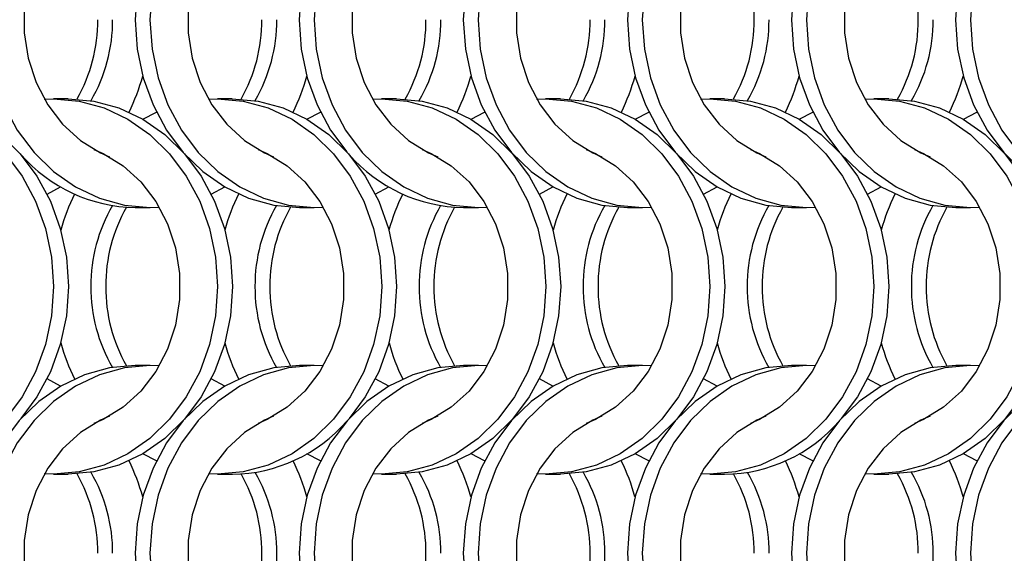
# Model space of a CAD drawing. Units: millimetres. Extents: x 82 to 3113, y 47 to 1963.
# Drawn here: x 548 to 622, y 1364 to 1404 of the extents above; entities that cross this region are included whole.
import ezdxf

# ---------------------------------------------------------------- set-up
doc = ezdxf.new("R2010")
doc.units = ezdxf.units.MM
doc.header["$LTSCALE"] = 7.5

msp = doc.modelspace()

# ---------------------------------------------------------------- linework, layer by layer
at = {"color": 7, "linetype": 'Continuous', "lineweight": 25}
for p, q in [((551.451, 1397.814), (550.336, 1397.814)), ((563.751, 1397.814), (562.636, 1397.814)), ((576.051, 1397.814), (574.936, 1397.814)), ((588.351, 1397.814), (587.236, 1397.814)), ((600.651, 1397.814), (599.536, 1397.814)), ((612.951, 1397.814), (611.836, 1397.814)), ((556.475, 1389.664), (557.59, 1389.664)), ((568.775, 1389.664), (569.89, 1389.664)), ((581.075, 1389.664), (582.19, 1389.664)), ((593.375, 1389.664), (594.49, 1389.664)), ((605.675, 1389.664), (606.79, 1389.664)), ((617.975, 1389.664), (619.09, 1389.664)), ((557.59, 1377.814), (556.475, 1377.814)), ((569.89, 1377.814), (568.775, 1377.814)), ((582.19, 1377.814), (581.075, 1377.814)), ((594.49, 1377.814), (593.375, 1377.814)), ((606.79, 1377.814), (605.675, 1377.814)), ((619.09, 1377.814), (617.975, 1377.814)), ((550.336, 1369.664), (551.451, 1369.664)), ((562.636, 1369.664), (563.751, 1369.664)), ((574.936, 1369.664), (576.051, 1369.664)), ((587.236, 1369.664), (588.351, 1369.664)), ((599.536, 1369.664), (600.651, 1369.664)), ((611.836, 1369.664), (612.951, 1369.664))]:
    msp.add_line(p, q, dxfattribs=at)
at = {"color": 7, "linetype": 'Continuous', "lineweight": 25, "flags": 128}
for points in [[(558.273, 1417.792), (557.59, 1417.814), (555.665, 1417.641), (553.786, 1417.125), (552.002, 1416.28), (550.355, 1415.126), (548.886, 1413.691), (547.631, 1412.012), (546.622, 1410.129), (545.883, 1408.088), (545.432, 1405.941), (545.28, 1403.739), (545.432, 1401.537), (545.883, 1399.389), (546.622, 1397.349), (547.631, 1395.466), (548.886, 1393.786), (550.355, 1392.352), (552.002, 1391.198), (553.786, 1390.353), (555.665, 1389.837), (557.59, 1389.664), (558.273, 1389.685)], [(568.775, 1417.814), (566.85, 1417.641), (564.971, 1417.125), (563.187, 1416.28), (561.539, 1415.126), (560.071, 1413.691), (558.816, 1412.012), (557.807, 1410.129), (557.068, 1408.088), (556.617, 1405.941), (556.465, 1403.739), (556.617, 1401.537), (557.068, 1399.389), (557.807, 1397.349), (558.816, 1395.466), (560.071, 1393.786), (561.539, 1392.352), (563.187, 1391.198), (564.971, 1390.353), (566.85, 1389.837), (568.775, 1389.664), (568.775, 1389.664)], [(570.573, 1417.792), (569.89, 1417.814), (567.965, 1417.641), (566.086, 1417.125), (564.302, 1416.28), (562.655, 1415.126), (561.186, 1413.691), (559.931, 1412.012), (558.922, 1410.129), (558.183, 1408.088), (557.732, 1405.941), (557.58, 1403.739), (557.732, 1401.537), (558.183, 1399.389), (558.922, 1397.349), (559.931, 1395.466), (561.186, 1393.786), (562.655, 1392.352), (564.302, 1391.198), (566.086, 1390.353), (567.965, 1389.837), (569.89, 1389.664), (570.573, 1389.685)], [(581.075, 1417.814), (579.15, 1417.641), (577.271, 1417.125), (575.487, 1416.28), (573.839, 1415.126), (572.371, 1413.691), (571.116, 1412.012), (570.107, 1410.129), (569.368, 1408.088), (568.917, 1405.941), (568.765, 1403.739), (568.917, 1401.537), (569.368, 1399.389), (570.107, 1397.349), (571.116, 1395.466), (572.329, 1393.834)], [(582.873, 1417.792), (582.19, 1417.814), (580.265, 1417.641), (578.386, 1417.125), (576.602, 1416.28), (574.955, 1415.126), (573.486, 1413.691), (572.231, 1412.012), (571.222, 1410.129), (570.483, 1408.088), (570.032, 1405.941), (569.88, 1403.739), (570.032, 1401.537), (570.483, 1399.389), (571.222, 1397.349), (572.231, 1395.466), (573.486, 1393.786), (574.955, 1392.352), (576.602, 1391.198), (578.386, 1390.353), (580.265, 1389.837), (582.19, 1389.664), (582.873, 1389.685)], [(593.375, 1417.814), (591.45, 1417.641), (589.571, 1417.125), (587.787, 1416.28), (586.139, 1415.126), (584.671, 1413.691), (583.416, 1412.012), (582.407, 1410.129), (581.667, 1408.088), (581.217, 1405.941), (581.065, 1403.739), (581.217, 1401.537), (581.667, 1399.389), (582.407, 1397.349), (583.416, 1395.466), (584.671, 1393.786), (586.139, 1392.352), (587.787, 1391.198), (589.571, 1390.353), (591.45, 1389.837), (593.375, 1389.664), (593.375, 1389.664)], [(595.173, 1417.792), (594.49, 1417.814), (592.565, 1417.641), (590.686, 1417.125), (588.902, 1416.28), (587.255, 1415.126), (585.786, 1413.691), (584.531, 1412.012), (583.522, 1410.129), (582.783, 1408.088), (582.332, 1405.941), (582.18, 1403.739), (582.332, 1401.537), (582.783, 1399.389), (583.522, 1397.349), (584.531, 1395.466), (585.786, 1393.786), (587.255, 1392.352), (588.902, 1391.198), (590.686, 1390.353), (592.565, 1389.837), (594.49, 1389.664), (595.173, 1389.685)], [(605.675, 1417.814), (603.75, 1417.641), (601.871, 1417.125), (600.087, 1416.28), (598.439, 1415.126), (596.971, 1413.691), (595.716, 1412.012), (594.707, 1410.129), (593.968, 1408.088), (593.517, 1405.941), (593.365, 1403.739), (593.517, 1401.537), (593.968, 1399.389), (594.707, 1397.349), (595.716, 1395.466), (596.971, 1393.786), (598.439, 1392.352), (600.087, 1391.198), (601.871, 1390.353), (603.75, 1389.837), (605.675, 1389.664), (605.675, 1389.664)], [(607.473, 1417.792), (606.79, 1417.814), (604.865, 1417.641), (602.986, 1417.125), (601.202, 1416.28), (599.555, 1415.126), (598.086, 1413.691), (596.831, 1412.012), (595.822, 1410.129), (595.083, 1408.088), (594.632, 1405.941), (594.48, 1403.739), (594.632, 1401.537), (595.083, 1399.389), (595.822, 1397.349), (596.831, 1395.466), (598.086, 1393.786), (599.555, 1392.352), (601.202, 1391.198), (602.986, 1390.353), (604.865, 1389.837), (606.79, 1389.664), (607.473, 1389.685)], [(617.975, 1417.814), (616.05, 1417.641), (614.171, 1417.125), (612.387, 1416.28), (610.739, 1415.126), (609.271, 1413.691), (608.016, 1412.012), (607.007, 1410.129), (606.268, 1408.088), (605.817, 1405.941), (605.665, 1403.739), (605.817, 1401.537), (606.268, 1399.389), (607.007, 1397.349), (608.016, 1395.466), (609.271, 1393.786), (610.739, 1392.352), (612.387, 1391.198), (614.171, 1390.353), (616.05, 1389.837), (617.975, 1389.664), (617.975, 1389.664)], [(619.773, 1417.792), (619.09, 1417.814), (617.165, 1417.641), (615.286, 1417.125), (613.502, 1416.28), (611.855, 1415.126), (610.386, 1413.691), (609.131, 1412.012), (608.122, 1410.129), (607.383, 1408.088), (606.932, 1405.941), (606.78, 1403.739), (606.932, 1401.537), (607.383, 1399.389), (608.122, 1397.349), (609.131, 1395.466), (610.386, 1393.786), (611.855, 1392.352), (613.502, 1391.198), (615.286, 1390.353), (617.165, 1389.837), (619.09, 1389.664), (619.773, 1389.685)], [(630.275, 1417.814), (628.35, 1417.641), (626.471, 1417.125), (624.687, 1416.28), (623.039, 1415.126), (621.571, 1413.691), (620.316, 1412.012), (619.307, 1410.129), (618.568, 1408.088), (618.117, 1405.941), (617.965, 1403.739), (618.117, 1401.537), (618.568, 1399.389), (619.307, 1397.349), (620.316, 1395.466), (621.571, 1393.786), (623.039, 1392.352), (624.687, 1391.198), (626.471, 1390.353), (628.35, 1389.837), (630.275, 1389.664), (630.275, 1389.664)], [(632.073, 1417.792), (631.39, 1417.814), (629.465, 1417.641), (627.586, 1417.125), (625.802, 1416.28), (624.155, 1415.126), (622.686, 1413.691), (621.431, 1412.012), (620.422, 1410.129), (619.683, 1408.088), (619.232, 1405.941), (619.08, 1403.739), (619.232, 1401.537), (619.683, 1399.389), (620.422, 1397.349), (621.431, 1395.466), (622.686, 1393.786), (624.155, 1392.352), (625.802, 1391.198), (627.586, 1390.353), (629.465, 1389.837), (631.39, 1389.664), (632.073, 1389.685)], [(554.548, 1414.016), (553.861, 1413.716), (552.363, 1412.794), (551.032, 1411.581), (549.913, 1410.116), (549.04, 1408.446), (548.443, 1406.625), (548.139, 1404.711), (548.139, 1402.766), (548.443, 1400.852), (549.04, 1399.031), (549.913, 1397.361), (551.032, 1395.896), (552.363, 1394.684), (553.861, 1393.762), (554.548, 1393.462)], [(566.848, 1414.016), (566.161, 1413.716), (564.663, 1412.794), (563.332, 1411.581), (562.213, 1410.116), (561.34, 1408.446), (560.743, 1406.625), (560.439, 1404.711), (560.439, 1402.766), (560.743, 1400.852), (561.34, 1399.031), (562.213, 1397.361), (563.332, 1395.896), (564.663, 1394.684), (566.161, 1393.762), (566.848, 1393.462)], [(579.148, 1414.016), (578.461, 1413.716), (576.963, 1412.794), (575.632, 1411.581), (574.513, 1410.116), (573.64, 1408.446), (573.043, 1406.625), (572.739, 1404.711), (572.739, 1402.766), (573.043, 1400.852), (573.64, 1399.031), (574.513, 1397.361), (575.632, 1395.896), (576.963, 1394.684), (578.461, 1393.762), (579.148, 1393.462)], [(591.448, 1414.016), (590.761, 1413.716), (589.263, 1412.794), (587.932, 1411.581), (586.813, 1410.116), (585.941, 1408.446), (585.343, 1406.625), (585.039, 1404.711), (585.039, 1402.766), (585.343, 1400.852), (585.941, 1399.031), (586.813, 1397.361), (587.932, 1395.896), (589.263, 1394.684), (590.761, 1393.762), (591.448, 1393.462)], [(603.748, 1414.016), (603.061, 1413.716), (601.563, 1412.794), (600.232, 1411.581), (599.113, 1410.116), (598.24, 1408.446), (597.643, 1406.625), (597.339, 1404.711), (597.339, 1402.766), (597.643, 1400.852), (598.24, 1399.031), (599.113, 1397.361), (600.232, 1395.896), (601.563, 1394.684), (603.061, 1393.762), (603.748, 1393.462)], [(616.048, 1414.016), (615.361, 1413.716), (613.863, 1412.794), (612.532, 1411.581), (611.413, 1410.116), (610.54, 1408.446), (609.943, 1406.625), (609.639, 1404.711), (609.639, 1402.766), (609.943, 1400.852), (610.54, 1399.031), (611.413, 1397.361), (612.532, 1395.896), (613.863, 1394.684), (615.361, 1393.762), (616.048, 1393.462)], [(537.353, 1397.792), (538.036, 1397.814), (539.962, 1397.64), (541.84, 1397.125), (543.625, 1396.28), (545.272, 1395.126), (546.741, 1393.691), (547.995, 1392.012), (549.004, 1390.129), (549.744, 1388.088), (550.195, 1385.941), (550.346, 1383.739), (550.195, 1381.537), (549.744, 1379.389), (549.004, 1377.349), (547.995, 1375.466), (546.741, 1373.786), (545.272, 1372.352), (543.625, 1371.198), (541.84, 1370.353), (539.962, 1369.837), (538.036, 1369.664), (537.353, 1369.686)], [(539.151, 1397.814), (541.077, 1397.64), (542.955, 1397.125), (544.74, 1396.28), (546.387, 1395.126), (547.856, 1393.691), (549.11, 1392.012), (550.119, 1390.129), (550.859, 1388.088), (551.31, 1385.941), (551.461, 1383.739), (551.31, 1381.537), (550.859, 1379.389), (550.119, 1377.349), (549.11, 1375.466), (547.897, 1373.834)], [(549.653, 1397.792), (550.336, 1397.814), (552.262, 1397.64), (554.14, 1397.125), (555.925, 1396.28), (557.572, 1395.126), (559.041, 1393.691), (560.295, 1392.012), (561.304, 1390.129), (562.044, 1388.088), (562.495, 1385.941), (562.646, 1383.739), (562.495, 1381.537), (562.044, 1379.389), (561.304, 1377.349), (560.295, 1375.466), (559.041, 1373.786), (557.572, 1372.352), (555.925, 1371.198), (554.14, 1370.353), (552.262, 1369.837), (550.336, 1369.664), (549.653, 1369.686)], [(551.451, 1397.814), (553.377, 1397.64), (555.255, 1397.125), (557.04, 1396.28), (558.687, 1395.126), (560.156, 1393.691), (561.41, 1392.012), (562.42, 1390.129), (563.159, 1388.088), (563.61, 1385.941), (563.761, 1383.739), (563.61, 1381.537), (563.159, 1379.389), (562.42, 1377.349), (561.41, 1375.466), (560.156, 1373.786), (558.687, 1372.352), (557.04, 1371.198), (555.255, 1370.353), (553.377, 1369.837), (551.451, 1369.664), (551.451, 1369.664)], [(561.953, 1397.792), (562.636, 1397.814), (564.562, 1397.64), (566.44, 1397.125), (568.225, 1396.28), (569.872, 1395.126), (571.341, 1393.691), (572.595, 1392.012), (573.604, 1390.129), (574.344, 1388.088), (574.795, 1385.941), (574.946, 1383.739), (574.795, 1381.537), (574.344, 1379.389), (573.604, 1377.349), (572.595, 1375.466), (571.341, 1373.786), (569.872, 1372.352), (568.225, 1371.198), (566.44, 1370.353), (564.562, 1369.837), (562.636, 1369.664), (561.953, 1369.686)], [(563.751, 1397.814), (565.677, 1397.64), (567.555, 1397.125), (569.34, 1396.28), (570.987, 1395.126), (572.456, 1393.691), (573.71, 1392.012), (574.72, 1390.129), (575.459, 1388.088), (575.91, 1385.941), (576.061, 1383.739), (575.91, 1381.537), (575.459, 1379.389), (574.72, 1377.349), (573.71, 1375.466), (572.497, 1373.834)], [(574.253, 1397.792), (574.936, 1397.814), (576.862, 1397.64), (578.74, 1397.125), (580.525, 1396.28), (582.172, 1395.126), (583.641, 1393.691), (584.895, 1392.012), (585.904, 1390.129), (586.644, 1388.088), (587.095, 1385.941), (587.246, 1383.739), (587.095, 1381.537), (586.644, 1379.389), (585.904, 1377.349), (584.895, 1375.466), (583.641, 1373.786), (582.172, 1372.352), (580.525, 1371.198), (578.74, 1370.353), (576.862, 1369.837), (574.936, 1369.664), (574.253, 1369.686)], [(576.051, 1397.814), (577.977, 1397.64), (579.855, 1397.125), (581.64, 1396.28), (583.287, 1395.126), (584.756, 1393.691), (586.01, 1392.012), (587.02, 1390.129), (587.759, 1388.088), (588.21, 1385.941), (588.361, 1383.739), (588.21, 1381.537), (587.759, 1379.389), (587.02, 1377.349), (586.01, 1375.466), (584.756, 1373.786), (583.287, 1372.352), (581.64, 1371.198), (579.855, 1370.353), (577.977, 1369.837), (576.051, 1369.664), (576.051, 1369.664)], [(586.553, 1397.792), (587.236, 1397.814), (589.162, 1397.64), (591.04, 1397.125), (592.825, 1396.28), (594.472, 1395.126), (595.941, 1393.691), (597.195, 1392.012), (598.204, 1390.129), (598.944, 1388.088), (599.395, 1385.941), (599.546, 1383.739), (599.395, 1381.537), (598.944, 1379.389), (598.204, 1377.349), (597.195, 1375.466), (595.941, 1373.786), (594.472, 1372.352), (592.825, 1371.198), (591.04, 1370.353), (589.162, 1369.837), (587.236, 1369.664), (586.553, 1369.686)], [(588.351, 1397.814), (590.277, 1397.64), (592.155, 1397.125), (593.94, 1396.28), (595.587, 1395.126), (597.056, 1393.691), (598.31, 1392.012), (599.32, 1390.129), (600.059, 1388.088), (600.51, 1385.941), (600.661, 1383.739), (600.51, 1381.537), (600.059, 1379.389), (599.32, 1377.349), (598.31, 1375.466), (597.056, 1373.786), (595.587, 1372.352), (593.94, 1371.198), (592.155, 1370.353), (590.277, 1369.837), (588.351, 1369.664), (588.351, 1369.664)], [(598.853, 1397.792), (599.536, 1397.814), (601.462, 1397.64), (603.34, 1397.125), (605.125, 1396.28), (606.772, 1395.126), (608.241, 1393.691), (609.495, 1392.012), (610.504, 1390.129), (611.244, 1388.088), (611.695, 1385.941), (611.846, 1383.739), (611.695, 1381.537), (611.244, 1379.389), (610.504, 1377.349), (609.495, 1375.466), (608.241, 1373.786), (606.772, 1372.352), (605.125, 1371.198), (603.34, 1370.353), (601.462, 1369.837), (599.536, 1369.664), (598.853, 1369.686)], [(600.651, 1397.814), (602.577, 1397.64), (604.455, 1397.125), (606.24, 1396.28), (607.887, 1395.126), (609.356, 1393.691), (610.61, 1392.012), (611.62, 1390.129), (612.359, 1388.088), (612.81, 1385.941), (612.961, 1383.739), (612.81, 1381.537), (612.359, 1379.389), (611.62, 1377.349), (610.61, 1375.466), (609.397, 1373.834)], [(611.153, 1397.792), (611.836, 1397.814), (613.762, 1397.64), (615.64, 1397.125), (617.425, 1396.28), (619.072, 1395.126), (620.541, 1393.691), (621.795, 1392.012), (622.804, 1390.129), (623.544, 1388.088), (623.995, 1385.941), (624.146, 1383.739), (623.995, 1381.537), (623.544, 1379.389), (622.804, 1377.349), (621.795, 1375.466), (620.541, 1373.786), (619.072, 1372.352), (617.425, 1371.198), (615.64, 1370.353), (613.762, 1369.837), (611.836, 1369.664), (611.153, 1369.686)], [(612.951, 1397.814), (614.877, 1397.64), (616.755, 1397.125), (618.54, 1396.28), (620.187, 1395.126), (621.656, 1393.691), (622.91, 1392.012), (623.92, 1390.129), (624.659, 1388.088), (625.11, 1385.941), (625.261, 1383.739), (625.11, 1381.537), (624.659, 1379.389), (623.92, 1377.349), (622.91, 1375.466), (621.656, 1373.786), (620.187, 1372.352), (618.54, 1371.198), (616.755, 1370.353), (614.877, 1369.837), (612.951, 1369.664), (612.951, 1369.664)], [(557.043, 1396.278), (557.047, 1396.28), (558.062, 1396.806)], [(569.343, 1396.278), (569.347, 1396.28), (570.362, 1396.806)], [(581.643, 1396.278), (581.647, 1396.28), (582.662, 1396.806)], [(593.943, 1396.278), (593.947, 1396.28), (594.962, 1396.806)], [(606.243, 1396.278), (606.247, 1396.28), (607.262, 1396.806)], [(618.543, 1396.278), (618.547, 1396.28), (619.562, 1396.806)], [(553.379, 1394.016), (554.066, 1393.716), (555.564, 1392.794), (556.894, 1391.581), (558.013, 1390.116), (558.886, 1388.446), (559.484, 1386.625), (559.787, 1384.711), (559.787, 1382.766), (559.484, 1380.852), (558.886, 1379.031), (558.013, 1377.361), (556.894, 1375.896), (555.564, 1374.684), (554.066, 1373.762), (553.379, 1373.462)], [(565.679, 1394.016), (566.366, 1393.716), (567.864, 1392.794), (569.194, 1391.581), (570.313, 1390.116), (571.186, 1388.446), (571.784, 1386.625), (572.087, 1384.711), (572.087, 1382.766), (571.784, 1380.852), (571.186, 1379.031), (570.313, 1377.361), (569.194, 1375.896), (567.864, 1374.684), (566.366, 1373.762), (565.679, 1373.462)], [(577.979, 1394.016), (578.666, 1393.716), (580.164, 1392.794), (581.494, 1391.581), (582.613, 1390.116), (583.486, 1388.446), (584.084, 1386.625), (584.387, 1384.711), (584.387, 1382.766), (584.084, 1380.852), (583.486, 1379.031), (582.613, 1377.361), (581.494, 1375.896), (580.164, 1374.684), (578.666, 1373.762), (577.979, 1373.462)], [(590.279, 1394.016), (590.966, 1393.716), (592.464, 1392.794), (593.794, 1391.581), (594.913, 1390.116), (595.786, 1388.446), (596.384, 1386.625), (596.687, 1384.711), (596.687, 1382.766), (596.384, 1380.852), (595.786, 1379.031), (594.913, 1377.361), (593.794, 1375.896), (592.464, 1374.684), (590.966, 1373.762), (590.279, 1373.462)], [(602.579, 1394.016), (603.266, 1393.716), (604.764, 1392.794), (606.094, 1391.581), (607.213, 1390.116), (608.086, 1388.446), (608.684, 1386.625), (608.987, 1384.711), (608.987, 1382.766), (608.684, 1380.852), (608.086, 1379.031), (607.213, 1377.361), (606.094, 1375.896), (604.764, 1374.684), (603.266, 1373.762), (602.579, 1373.462)], [(614.879, 1394.016), (615.566, 1393.716), (617.064, 1392.794), (618.394, 1391.581), (619.513, 1390.116), (620.386, 1388.446), (620.984, 1386.625), (621.287, 1384.711), (621.287, 1382.766), (620.984, 1380.852), (620.386, 1379.031), (619.513, 1377.361), (618.394, 1375.896), (617.064, 1374.684), (615.566, 1373.762), (614.879, 1373.462)], [(549.864, 1390.671), (550.879, 1391.198), (550.883, 1391.2)], [(562.164, 1390.671), (563.179, 1391.198), (563.183, 1391.2)], [(574.464, 1390.671), (575.479, 1391.198), (575.483, 1391.2)], [(586.764, 1390.671), (587.779, 1391.198), (587.783, 1391.2)], [(599.064, 1390.671), (600.079, 1391.198), (600.083, 1391.2)], [(611.364, 1390.671), (612.379, 1391.198), (612.383, 1391.2)], [(556.475, 1377.814), (554.55, 1377.641), (552.671, 1377.125), (550.887, 1376.28), (549.239, 1375.126), (547.771, 1373.691), (546.516, 1372.012), (545.507, 1370.129), (544.768, 1368.088), (544.317, 1365.941), (544.165, 1363.739), (544.317, 1361.537), (544.768, 1359.389), (545.507, 1357.349), (546.516, 1355.466), (547.771, 1353.786), (549.239, 1352.352), (550.887, 1351.198), (552.671, 1350.353), (554.55, 1349.837), (556.475, 1349.664), (556.475, 1349.664)], [(558.273, 1377.792), (557.59, 1377.814), (555.665, 1377.641), (553.786, 1377.125), (552.002, 1376.28), (550.355, 1375.126), (548.886, 1373.691), (547.631, 1372.012), (546.622, 1370.129), (545.883, 1368.088), (545.432, 1365.941), (545.28, 1363.739), (545.432, 1361.537), (545.883, 1359.389), (546.622, 1357.349), (547.631, 1355.466), (548.886, 1353.786), (550.355, 1352.352), (552.002, 1351.198), (553.786, 1350.353), (555.665, 1349.837), (557.59, 1349.664), (558.273, 1349.685)], [(568.775, 1377.814), (566.85, 1377.641), (564.971, 1377.125), (563.187, 1376.28), (561.539, 1375.126), (560.071, 1373.691), (558.816, 1372.012), (557.807, 1370.129), (557.068, 1368.088), (556.617, 1365.941), (556.465, 1363.739), (556.617, 1361.537), (557.068, 1359.389), (557.807, 1357.349), (558.816, 1355.466), (560.029, 1353.834)], [(570.573, 1377.792), (569.89, 1377.814), (567.965, 1377.641), (566.086, 1377.125), (564.302, 1376.28), (562.655, 1375.126), (561.186, 1373.691), (559.931, 1372.012), (558.922, 1370.129), (558.183, 1368.088), (557.732, 1365.941), (557.58, 1363.739), (557.732, 1361.537), (558.183, 1359.389), (558.922, 1357.349), (559.931, 1355.466), (561.186, 1353.786), (562.655, 1352.352), (564.302, 1351.198), (566.086, 1350.353), (567.965, 1349.837), (569.89, 1349.664), (570.573, 1349.685)], [(581.075, 1377.814), (579.15, 1377.641), (577.271, 1377.125), (575.487, 1376.28), (573.839, 1375.126), (572.371, 1373.691), (571.116, 1372.012), (570.107, 1370.129), (569.368, 1368.088), (568.917, 1365.941), (568.765, 1363.739), (568.917, 1361.537), (569.368, 1359.389), (570.107, 1357.349), (571.116, 1355.466), (572.329, 1353.834)], [(582.873, 1377.792), (582.19, 1377.814), (580.265, 1377.641), (578.386, 1377.125), (576.602, 1376.28), (574.955, 1375.126), (573.486, 1373.691), (572.231, 1372.012), (571.222, 1370.129), (570.483, 1368.088), (570.032, 1365.941), (569.88, 1363.739), (570.032, 1361.537), (570.483, 1359.389), (571.222, 1357.349), (572.231, 1355.466), (573.486, 1353.786), (574.955, 1352.352), (576.602, 1351.198), (578.386, 1350.353), (580.265, 1349.837), (582.19, 1349.664), (582.873, 1349.685)], [(593.375, 1377.814), (591.45, 1377.641), (589.571, 1377.125), (587.787, 1376.28), (586.139, 1375.126), (584.671, 1373.691), (583.416, 1372.012), (582.407, 1370.129), (581.667, 1368.088), (581.217, 1365.941), (581.065, 1363.739), (581.217, 1361.537), (581.667, 1359.389), (582.407, 1357.349), (583.416, 1355.466), (584.671, 1353.786), (586.139, 1352.352), (587.787, 1351.198), (589.571, 1350.353), (591.45, 1349.837), (593.375, 1349.664), (593.375, 1349.664)], [(595.173, 1377.792), (594.49, 1377.814), (592.565, 1377.641), (590.686, 1377.125), (588.902, 1376.28), (587.255, 1375.126), (585.786, 1373.691), (584.531, 1372.012), (583.522, 1370.129), (582.783, 1368.088), (582.332, 1365.941), (582.18, 1363.739), (582.332, 1361.537), (582.783, 1359.389), (583.522, 1357.349), (584.531, 1355.466), (585.786, 1353.786), (587.255, 1352.352), (588.902, 1351.198), (590.686, 1350.353), (592.565, 1349.837), (594.49, 1349.664), (595.173, 1349.685)], [(605.675, 1377.814), (603.75, 1377.641), (601.871, 1377.125), (600.087, 1376.28), (598.439, 1375.126), (596.971, 1373.691), (595.716, 1372.012), (594.707, 1370.129), (593.968, 1368.088), (593.517, 1365.941), (593.365, 1363.739), (593.517, 1361.537), (593.968, 1359.389), (594.707, 1357.349), (595.716, 1355.466), (596.971, 1353.786), (598.439, 1352.352), (600.087, 1351.198), (601.871, 1350.353), (603.75, 1349.837), (605.675, 1349.664), (605.675, 1349.664)], [(607.473, 1377.792), (606.79, 1377.814), (604.865, 1377.641), (602.986, 1377.125), (601.202, 1376.28), (599.555, 1375.126), (598.086, 1373.691), (596.831, 1372.012), (595.822, 1370.129), (595.083, 1368.088), (594.632, 1365.941), (594.48, 1363.739), (594.632, 1361.537), (595.083, 1359.389), (595.822, 1357.349), (596.831, 1355.466), (598.086, 1353.786), (599.555, 1352.352), (601.202, 1351.198), (602.986, 1350.353), (604.865, 1349.837), (606.79, 1349.664), (607.473, 1349.685)], [(617.975, 1377.814), (616.05, 1377.641), (614.171, 1377.125), (612.387, 1376.28), (610.739, 1375.126), (609.271, 1373.691), (608.016, 1372.012), (607.007, 1370.129), (606.268, 1368.088), (605.817, 1365.941), (605.665, 1363.739), (605.817, 1361.537), (606.268, 1359.389), (607.007, 1357.349), (608.016, 1355.466), (609.229, 1353.834)], [(619.773, 1377.792), (619.09, 1377.814), (617.165, 1377.641), (615.286, 1377.125), (613.502, 1376.28), (611.855, 1375.126), (610.386, 1373.691), (609.131, 1372.012), (608.122, 1370.129), (607.383, 1368.088), (606.932, 1365.941), (606.78, 1363.739), (606.932, 1361.537), (607.383, 1359.389), (608.122, 1357.349), (609.131, 1355.466), (610.386, 1353.786), (611.855, 1352.352), (613.502, 1351.198), (615.286, 1350.353), (617.165, 1349.837), (619.09, 1349.664), (619.773, 1349.685)], [(630.275, 1377.814), (628.35, 1377.641), (626.471, 1377.125), (624.687, 1376.28), (623.039, 1375.126), (621.571, 1373.691), (620.316, 1372.012), (619.307, 1370.129), (618.568, 1368.088), (618.117, 1365.941), (617.965, 1363.739), (618.117, 1361.537), (618.568, 1359.389), (619.307, 1357.349), (620.316, 1355.466), (621.571, 1353.786), (623.039, 1352.352), (624.687, 1351.198), (626.471, 1350.353), (628.35, 1349.837), (630.275, 1349.664), (630.275, 1349.664)], [(632.073, 1377.792), (631.39, 1377.814), (629.465, 1377.641), (627.586, 1377.125), (625.802, 1376.28), (624.155, 1375.126), (622.686, 1373.691), (621.431, 1372.012), (620.422, 1370.129), (619.683, 1368.088), (619.232, 1365.941), (619.08, 1363.739), (619.232, 1361.537), (619.683, 1359.389), (620.422, 1357.349), (621.431, 1355.466), (622.686, 1353.786), (624.155, 1352.352), (625.802, 1351.198), (627.586, 1350.353), (629.465, 1349.837), (631.39, 1349.664), (632.073, 1349.685)], [(550.883, 1376.278), (550.879, 1376.28), (549.864, 1376.806)], [(563.183, 1376.278), (563.179, 1376.28), (562.164, 1376.806)], [(575.483, 1376.278), (575.479, 1376.28), (574.464, 1376.806)], [(587.783, 1376.278), (587.779, 1376.28), (586.764, 1376.806)], [(600.083, 1376.278), (600.079, 1376.28), (599.064, 1376.806)], [(612.383, 1376.278), (612.379, 1376.28), (611.364, 1376.806)], [(554.548, 1374.016), (553.861, 1373.716), (552.363, 1372.794), (551.032, 1371.581), (549.913, 1370.116), (549.04, 1368.446), (548.443, 1366.625), (548.139, 1364.711), (548.139, 1362.766), (548.443, 1360.852), (549.04, 1359.031), (549.913, 1357.361), (551.032, 1355.897), (552.363, 1354.684), (553.861, 1353.762), (554.548, 1353.462)], [(566.848, 1374.016), (566.161, 1373.716), (564.663, 1372.794), (563.332, 1371.581), (562.213, 1370.116), (561.34, 1368.446), (560.743, 1366.625), (560.439, 1364.711), (560.439, 1362.766), (560.743, 1360.852), (561.34, 1359.031), (562.213, 1357.361), (563.332, 1355.897), (564.663, 1354.684), (566.161, 1353.762), (566.848, 1353.462)], [(579.148, 1374.016), (578.461, 1373.716), (576.963, 1372.794), (575.632, 1371.581), (574.513, 1370.116), (573.64, 1368.446), (573.043, 1366.625), (572.739, 1364.711), (572.739, 1362.766), (573.043, 1360.852), (573.64, 1359.031), (574.513, 1357.361), (575.632, 1355.897), (576.963, 1354.684), (578.461, 1353.762), (579.148, 1353.462)], [(591.448, 1374.016), (590.761, 1373.716), (589.263, 1372.794), (587.932, 1371.581), (586.813, 1370.116), (585.941, 1368.446), (585.343, 1366.625), (585.039, 1364.711), (585.039, 1362.766), (585.343, 1360.852), (585.941, 1359.031), (586.813, 1357.361), (587.932, 1355.897), (589.263, 1354.684), (590.761, 1353.762), (591.448, 1353.462)], [(603.748, 1374.016), (603.061, 1373.716), (601.563, 1372.794), (600.232, 1371.581), (599.113, 1370.116), (598.24, 1368.446), (597.643, 1366.625), (597.339, 1364.711), (597.339, 1362.766), (597.643, 1360.852), (598.24, 1359.031), (599.113, 1357.361), (600.232, 1355.897), (601.563, 1354.684), (603.061, 1353.762), (603.748, 1353.462)], [(616.048, 1374.016), (615.361, 1373.716), (613.863, 1372.794), (612.532, 1371.581), (611.413, 1370.116), (610.54, 1368.446), (609.943, 1366.625), (609.639, 1364.711), (609.639, 1362.766), (609.943, 1360.852), (610.54, 1359.031), (611.413, 1357.361), (612.532, 1355.897), (613.863, 1354.684), (615.361, 1353.762), (616.048, 1353.462)], [(558.062, 1370.671), (557.047, 1371.198), (557.043, 1371.2)], [(570.362, 1370.671), (569.347, 1371.198), (569.343, 1371.2)], [(582.662, 1370.671), (581.647, 1371.198), (581.643, 1371.2)], [(594.962, 1370.671), (593.947, 1371.198), (593.943, 1371.2)], [(607.262, 1370.671), (606.247, 1371.198), (606.243, 1371.2)], [(619.562, 1370.671), (618.547, 1371.198), (618.543, 1371.2)]]:
    msp.add_lwpolyline(points, dxfattribs=at)
at = {"color": 7, "linetype": 'Continuous', "lineweight": 25}
for centre, radius, start, end in [((590.935, 1403.801), 11.93, 359.70246, 29.54945), ((603.235, 1403.801), 11.93, 359.70302, 29.54863), ((541.737, 1403.677), 11.928, 330.44907, 0.29934), ((542.864, 1403.675), 11.916, 329.78309, 0.30882), ((554.036, 1403.677), 11.929, 330.44942, 0.29899), ((555.164, 1403.675), 11.916, 329.78275, 0.30915), ((566.337, 1403.677), 11.929, 330.44892, 0.29898), ((567.464, 1403.675), 11.916, 329.78309, 0.30882), ((578.635, 1403.677), 11.93, 330.45056, 0.29785), ((579.763, 1403.675), 11.917, 329.78437, 0.30753), ((590.937, 1403.677), 11.928, 330.449, 0.29916), ((592.063, 1403.675), 11.917, 329.78325, 0.30841), ((603.236, 1403.677), 11.929, 330.44981, 0.29859), ((604.363, 1403.675), 11.917, 329.78356, 0.30834), ((542.374, 1403.536), 15.201, 333.75542, 344.65537), ((554.644, 1403.547), 15.232, 333.7661, 344.64365), ((566.961, 1403.541), 15.215, 333.75928, 344.64943), ((579.261, 1403.541), 15.215, 333.75975, 344.65), ((591.553, 1403.544), 15.223, 333.76269, 344.64654), ((603.859, 1403.542), 15.217, 333.76052, 344.64923), ((556.625, 1401.22), 11.557, 220.96127, 269.25938), ((581.225, 1401.22), 11.557, 220.96133, 269.25933), ((565.565, 1383.937), 15.215, 153.75975, 164.65), ((577.869, 1383.935), 15.219, 153.76128, 164.64847), ((590.182, 1383.93), 15.232, 153.7661, 164.64365), ((602.469, 1383.935), 15.219, 153.76175, 164.64903), ((614.767, 1383.936), 15.217, 153.76075, 164.64952), ((627.067, 1383.936), 15.217, 153.76075, 164.64952), ((565.063, 1383.803), 11.917, 149.78421, 180.30769), ((566.19, 1383.801), 11.928, 150.44898, 180.29936), ((577.364, 1383.803), 11.918, 149.78468, 180.30771), ((578.49, 1383.801), 11.929, 150.44933, 180.29902), ((589.663, 1383.803), 11.917, 149.78435, 180.30805), ((590.79, 1383.801), 11.929, 150.44889, 180.29895), ((601.963, 1383.803), 11.917, 149.78421, 180.30769), ((603.09, 1383.801), 11.928, 150.44898, 180.29936), ((614.263, 1383.803), 11.917, 149.78383, 180.30832), ((615.39, 1383.801), 11.929, 150.44928, 180.29881), ((626.563, 1383.803), 11.917, 149.78428, 180.30787), ((627.69, 1383.801), 11.929, 150.44916, 180.29919), ((565.063, 1383.675), 11.917, 179.6924, 210.21603), ((566.191, 1383.677), 11.93, 179.70228, 209.54938), ((577.363, 1383.675), 11.917, 179.69238, 210.21555), ((578.491, 1383.677), 11.93, 179.70263, 209.54903), ((589.663, 1383.675), 11.917, 179.69205, 210.21589), ((590.791, 1383.677), 11.93, 179.70269, 209.54947), ((601.963, 1383.675), 11.917, 179.6924, 210.21603), ((603.091, 1383.677), 11.93, 179.70228, 209.54938), ((614.263, 1383.675), 11.917, 179.69178, 210.2164), ((615.391, 1383.677), 11.93, 179.70283, 209.54908), ((626.563, 1383.675), 11.917, 179.69222, 210.21596), ((627.691, 1383.677), 11.93, 179.70245, 209.5492), ((565.556, 1383.537), 15.205, 195.34598, 206.24348), ((577.86, 1383.539), 15.209, 195.34752, 206.24195), ((590.173, 1383.544), 15.222, 195.35232, 206.23714), ((602.46, 1383.539), 15.209, 195.34695, 206.24148), ((614.758, 1383.538), 15.207, 195.34647, 206.24248), ((627.058, 1383.538), 15.207, 195.34647, 206.24248), ((563.602, 1381.22), 11.557, 270.74009, 319.03835), ((600.502, 1381.22), 11.557, 270.73991, 319.0386), ((542.386, 1363.946), 15.188, 15.33938, 26.24904), ((554.657, 1363.935), 15.219, 15.35108, 26.23838), ((566.973, 1363.941), 15.201, 15.34531, 26.24519), ((579.273, 1363.941), 15.201, 15.34474, 26.24472), ((591.565, 1363.938), 15.21, 15.34819, 26.24179), ((603.871, 1363.941), 15.203, 15.34551, 26.24396), ((542.864, 1363.803), 11.916, 359.69129, 30.21714), ((555.164, 1363.803), 11.916, 359.69096, 30.21747), ((567.464, 1363.803), 11.916, 359.69129, 30.21714), ((579.763, 1363.803), 11.917, 359.69258, 30.21585), ((592.064, 1363.803), 11.917, 359.6917, 30.21698), ((604.363, 1363.803), 11.917, 359.69177, 30.21666), ((541.736, 1363.801), 11.929, 359.70205, 29.54961), ((554.035, 1363.801), 11.93, 359.7024, 29.54926), ((566.335, 1363.801), 11.93, 359.70241, 29.54975), ((578.634, 1363.801), 11.931, 359.70354, 29.54812), ((590.936, 1363.801), 11.93, 359.70223, 29.54968), ((603.235, 1363.801), 11.93, 359.70279, 29.54886), ((554.035, 1363.677), 11.93, 330.45104, 0.29737), ((555.164, 1363.675), 11.916, 329.78276, 0.30888), ((566.335, 1363.677), 11.93, 330.45054, 0.29736), ((578.634, 1363.677), 11.931, 330.45218, 0.29623), ((579.763, 1363.675), 11.917, 329.78438, 0.30726), ((604.363, 1363.675), 11.917, 329.78357, 0.30807)]:
    msp.add_arc(centre, radius, start, end, dxfattribs=at)

doc.saveas('drawing.dxf')
